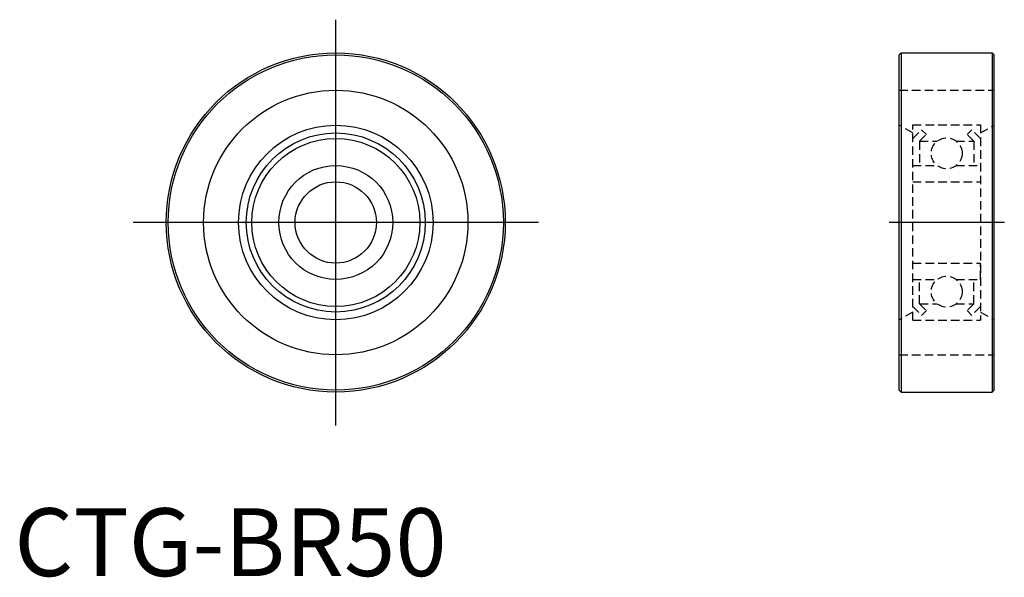
# Model space of a CAD drawing. Extents: x 1 to 146, y 0 to 82.
import ezdxf
from ezdxf.lldxf.tags import DXFTag

# ---------------------------------------------------------------- set-up
doc = ezdxf.new("R2010")
doc.units = 0
doc.header["$LTSCALE"] = 5
doc.header["$MEASUREMENT"] = 0
doc.linetypes.add('HIDDEN', pattern=[0.375, 0.25, -0.125])
doc.layers.add('1', color=1, linetype='CENTER')
doc.layers.add('2', color=2, linetype='HIDDEN')
doc.styles.add('Standard1', font='ARIAL.TTF')
tags = doc.linetypes.add('CENTER', pattern=[2, 1.25, -0.25, 0.25, -0.25]).pattern_tags.tags
tags[10:11] = [DXFTag(74, 4), DXFTag(75, 0), DXFTag(340, '0'), DXFTag(46, 1.0), DXFTag(50, 0.0), DXFTag(44, 0.0), DXFTag(45, 0.0)]
tags[8:9] = [DXFTag(74, 4), DXFTag(75, 0), DXFTag(340, '0'), DXFTag(46, 1.0), DXFTag(50, 0.0), DXFTag(44, 0.0), DXFTag(45, 0.0)]
tags[6:7] = [DXFTag(74, 4), DXFTag(75, 0), DXFTag(340, '0'), DXFTag(46, 1.0), DXFTag(50, 0.0), DXFTag(44, 0.0), DXFTag(45, 0.0)]
tags[4:5] = [DXFTag(74, 4), DXFTag(75, 0), DXFTag(340, '0'), DXFTag(46, 1.0), DXFTag(50, 0.0), DXFTag(44, 0.0), DXFTag(45, 0.0)]

msp = doc.modelspace()

# ---------------------------------------------------------------- linework, layer by layer
for p, q in [((130.54, 76.86), (130.82, 77.14)), ((130.82, 77.14), (130.82, 27.14)), ((130.82, 77.14), (144.26, 77.14)), ((144.26, 77.14), (144.26, 27.14)), ((144.54, 76.86), (144.26, 77.14)), ((130.54, 27.42), (130.54, 76.86)), ((144.54, 27.42), (144.54, 76.86)), ((130.54, 27.42), (130.82, 27.14)), ((130.82, 27.14), (144.26, 27.14)), ((144.54, 27.42), (144.26, 27.14))]:
    msp.add_line(p, q)
for radius in [25, 24.72, 19.5, 14.35, 13.2, 12.39, 8.4, 6]:
    msp.add_circle((47.42, 52.14), radius)
at = {"layer": '1'}
for p, q in [((47.42, 22.23), (47.42, 82.04)), ((77.32, 52.14), (17.51, 52.14)), ((146.04, 52.14), (129.04, 52.14))]:
    msp.add_line(p, q, dxfattribs=at)
at = {"layer": '2'}
for p, q in [((130.54, 71.64), (144.54, 71.64)), ((132.54, 65.34), (130.54, 66.49)), ((132.54, 66.54), (142.54, 66.54)), ((132.54, 37.74), (132.54, 66.54)), ((132.54, 64.53), (133.83, 65.82)), ((133.83, 65.82), (134.54, 65.11)), ((141.24, 65.82), (140.54, 65.11)), ((142.54, 64.53), (141.24, 65.82)), ((142.54, 66.54), (142.54, 37.74)), ((142.54, 65.34), (144.54, 66.49)), ((133.54, 64.11), (134.54, 65.11)), ((133.54, 64.11), (133.54, 60.54)), ((133.56, 64.14), (136.14, 64.14)), ((138.93, 64.14), (141.51, 64.14)), ((141.54, 64.11), (140.54, 65.11)), ((141.54, 64.11), (141.54, 60.54)), ((132.54, 60.54), (136.14, 60.54)), ((138.93, 60.54), (142.54, 60.54)), ((132.54, 58.14), (142.54, 58.14)), ((132.54, 46.14), (142.54, 46.14)), ((142.54, 43.74), (142.54, 46.14)), ((132.54, 43.74), (136.14, 43.74)), ((133.54, 40.16), (133.54, 43.74)), ((138.93, 43.74), (142.54, 43.74)), ((141.54, 40.16), (141.54, 43.74)), ((132.54, 39.75), (133.83, 38.45)), ((133.54, 40.16), (134.54, 39.16)), ((133.56, 40.14), (136.14, 40.14)), ((138.93, 40.14), (141.51, 40.14)), ((141.54, 40.16), (140.54, 39.16)), ((142.54, 39.75), (141.24, 38.45)), ((132.54, 38.94), (130.54, 37.78)), ((133.83, 38.45), (134.54, 39.16)), ((141.24, 38.45), (140.54, 39.16)), ((142.54, 38.94), (144.54, 37.78)), ((132.54, 37.74), (142.54, 37.74)), ((130.54, 32.64), (144.54, 32.64))]:
    msp.add_line(p, q, dxfattribs=at)
for centre in [(137.54, 62.34), (137.54, 41.94)]:
    msp.add_circle(centre, 2.28, dxfattribs=at)

# ---------------------------------------------------------------- texts
at = {"color": 3, "style": 'Standard1'}
msp.add_text('CTG-BR50', height=10, dxfattribs=at).set_placement((0, 0))

doc.saveas('drawing.dxf')
